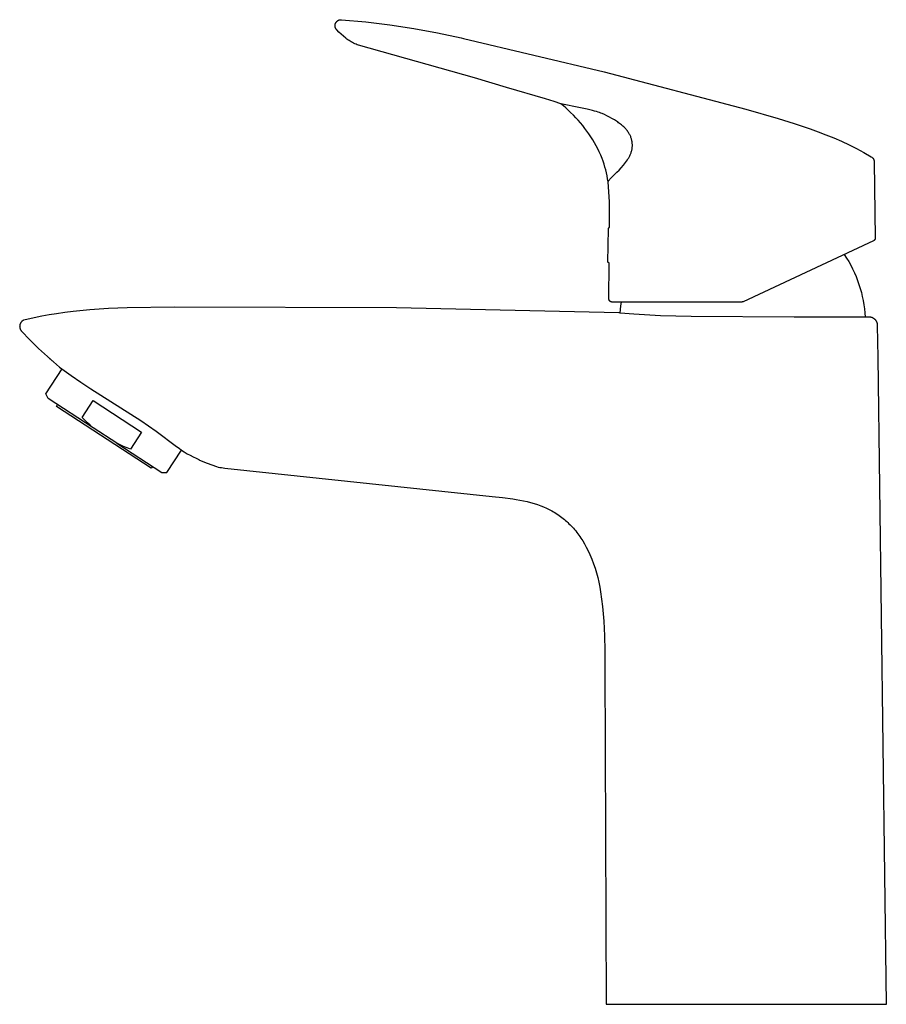
# Model space of a CAD drawing. Units: millimetres. Extents: x -141 to 141, y -208 to 208.
# Drawn here: x -141 to 3, y 44 to 208 of the extents above; entities that cross this region are included whole.
import ezdxf

# ---------------------------------------------------------------- set-up
doc = ezdxf.new("R2010")
doc.units = ezdxf.units.MM
doc.header["$MEASUREMENT"] = 0

msp = doc.modelspace()

# ---------------------------------------------------------------- linework, layer by layer
for p, q in [((-87.93, 207.61), (-87.91, 207.64)), ((-87.91, 207.64), (-87.88, 207.66)), ((-87.88, 207.66), (-87.85, 207.68)), ((-87.85, 207.68), (-87.82, 207.7)), ((-87.82, 207.7), (-87.8, 207.73)), ((-87.8, 207.73), (-87.77, 207.74)), ((-87.77, 207.74), (-87.74, 207.76)), ((-87.74, 207.76), (-87.71, 207.78)), ((-87.71, 207.78), (-87.68, 207.8)), ((-87.68, 207.8), (-87.64, 207.81)), ((-87.64, 207.81), (-87.61, 207.82)), ((-87.61, 207.82), (-87.58, 207.84)), ((-87.58, 207.84), (-87.55, 207.85)), ((-87.55, 207.85), (-87.51, 207.86)), ((-87.51, 207.86), (-87.48, 207.87)), ((-87.48, 207.87), (-87.45, 207.88)), ((-87.45, 207.88), (-87.41, 207.88)), ((-87.41, 207.88), (-87.38, 207.89)), ((-87.38, 207.89), (-87.34, 207.89)), ((-87.34, 207.89), (-87.31, 207.9)), ((-87.31, 207.9), (-87.27, 207.9)), ((-87.27, 207.9), (-87.24, 207.9)), ((-87.24, 207.9), (-87.2, 207.9)), ((-87.2, 207.9), (-87.17, 207.9)), ((-87.17, 207.9), (-87.14, 207.89)), ((-87.14, 207.89), (-83.13, 207.52)), ((-88.23, 207), (-88.22, 207.03)), ((-88.23, 206.96), (-88.23, 207)), ((-88.23, 206.93), (-88.23, 206.96)), ((-88.23, 206.9), (-88.23, 206.93)), ((-88.23, 206.86), (-88.23, 206.9)), ((-88.23, 206.83), (-88.23, 206.86)), ((-88.23, 206.79), (-88.23, 206.83)), ((-88.22, 206.76), (-88.23, 206.79)), ((-88.22, 207.07), (-88.21, 207.1)), ((-88.22, 207.03), (-88.22, 207.07)), ((-88.22, 206.72), (-88.22, 206.76)), ((-88.21, 206.69), (-88.22, 206.72)), ((-88.21, 207.1), (-88.2, 207.14)), ((-88.2, 206.65), (-88.21, 206.69)), ((-88.2, 207.17), (-88.19, 207.2)), ((-88.2, 207.14), (-88.2, 207.17)), ((-88.19, 206.62), (-88.2, 206.65)), ((-88.19, 207.2), (-88.17, 207.24)), ((-88.18, 206.59), (-88.19, 206.62)), ((-88.17, 206.55), (-88.18, 206.59)), ((-88.17, 207.24), (-88.16, 207.27)), ((-88.16, 206.52), (-88.17, 206.55)), ((-88.16, 207.27), (-88.15, 207.3)), ((-88.15, 206.49), (-88.16, 206.52)), ((-88.15, 207.3), (-88.13, 207.33)), ((-88.13, 206.46), (-88.15, 206.49)), ((-88.13, 207.33), (-88.12, 207.36)), ((-88.11, 206.43), (-88.13, 206.46)), ((-88.12, 207.36), (-88.1, 207.4)), ((-88.1, 206.4), (-88.11, 206.43)), ((-88.1, 207.4), (-88.08, 207.43)), ((-88.08, 206.37), (-88.1, 206.4)), ((-88.08, 207.43), (-88.06, 207.45)), ((-88.06, 206.34), (-88.08, 206.37)), ((-88.06, 207.45), (-88.04, 207.48)), ((-88.04, 206.31), (-88.06, 206.34)), ((-88.04, 207.48), (-88.02, 207.51)), ((-88.02, 206.28), (-88.04, 206.31)), ((-88.02, 207.51), (-88, 207.54)), ((-88, 206.25), (-88.02, 206.28)), ((-88, 207.54), (-87.98, 207.56)), ((-87.97, 206.23), (-88, 206.25)), ((-87.98, 207.56), (-87.96, 207.59)), ((-87.95, 206.2), (-87.97, 206.23)), ((-87.96, 207.59), (-87.93, 207.61)), ((-87.59, 205.84), (-87.95, 206.2)), ((-83.13, 207.52), (-79.14, 207.04)), ((-79.14, 207.04), (-75.16, 206.44)), ((-75.16, 206.44), (-71.2, 205.72)), ((-87.22, 205.49), (-87.59, 205.84)), ((-86.83, 205.14), (-87.22, 205.49)), ((-86.44, 204.81), (-86.83, 205.14)), ((-86.27, 204.67), (-86.44, 204.81)), ((-86.09, 204.55), (-86.27, 204.67)), ((-85.91, 204.42), (-86.09, 204.55)), ((-85.73, 204.31), (-85.91, 204.42)), ((-71.2, 205.72), (-67.26, 204.89)), ((-67.26, 204.89), (-66.89, 204.8)), ((-66.89, 204.8), (-43.52, 199.26)), ((-85.54, 204.2), (-85.73, 204.31)), ((-85.34, 204.09), (-85.54, 204.2)), ((-85.15, 204), (-85.34, 204.09)), ((-84.95, 203.91), (-85.15, 204)), ((-84.74, 203.82), (-84.95, 203.91)), ((-84.54, 203.75), (-84.74, 203.82)), ((-84.33, 203.68), (-84.54, 203.75)), ((-65.07, 198.23), (-84.33, 203.68)), ((-59.73, 196.66), (-65.07, 198.23)), ((-43.52, 199.26), (-19.99, 193.02)), ((-53.27, 194.74), (-59.73, 196.66)), ((-51.85, 194.31), (-53.27, 194.74)), ((-50.7, 193.92), (-51.85, 194.31)), ((-50.29, 193.58), (-50.7, 193.92)), ((-47.46, 193.29), (-50.7, 193.92)), ((-49.89, 193.24), (-50.29, 193.58)), ((-49.49, 192.88), (-49.89, 193.24)), ((-46.34, 193.04), (-47.46, 193.29)), ((-45.47, 192.83), (-46.34, 193.04)), ((-19.99, 193.02), (-14.62, 191.49)), ((-49.1, 192.51), (-49.49, 192.88)), ((-48.63, 192.05), (-49.1, 192.51)), ((-48.23, 191.62), (-48.63, 192.05)), ((-47.84, 191.2), (-48.23, 191.62)), ((-45.11, 192.73), (-45.47, 192.83)), ((-44.8, 192.64), (-45.11, 192.73)), ((-44.53, 192.55), (-44.8, 192.64)), ((-44.29, 192.47), (-44.53, 192.55)), ((-44.07, 192.38), (-44.29, 192.47)), ((-43.87, 192.3), (-44.07, 192.38)), ((-43.49, 192.14), (-43.87, 192.3)), ((-43.09, 191.95), (-43.49, 192.14)), ((-42.66, 191.74), (-43.09, 191.95)), ((-42.24, 191.51), (-42.66, 191.74)), ((-41.83, 191.27), (-42.24, 191.51)), ((-41.64, 191.15), (-41.83, 191.27)), ((-14.62, 191.49), (-11.95, 190.67)), ((-47.46, 190.76), (-47.84, 191.2)), ((-47.09, 190.31), (-47.46, 190.76)), ((-46.73, 189.86), (-47.09, 190.31)), ((-46.39, 189.4), (-46.73, 189.86)), ((-41.46, 191.04), (-41.64, 191.15)), ((-41.28, 190.92), (-41.46, 191.04)), ((-41.12, 190.8), (-41.28, 190.92)), ((-40.96, 190.69), (-41.12, 190.8)), ((-40.81, 190.57), (-40.96, 190.69)), ((-40.67, 190.45), (-40.81, 190.57)), ((-40.53, 190.34), (-40.67, 190.45)), ((-40.4, 190.22), (-40.53, 190.34)), ((-40.28, 190.11), (-40.4, 190.22)), ((-40.16, 189.99), (-40.28, 190.11)), ((-40.05, 189.88), (-40.16, 189.99)), ((-39.95, 189.76), (-40.05, 189.88)), ((-39.85, 189.65), (-39.95, 189.76)), ((-39.75, 189.53), (-39.85, 189.65)), ((-11.95, 190.67), (-9.31, 189.78)), ((-9.31, 189.78), (-7.99, 189.3)), ((-46.06, 188.93), (-46.39, 189.4)), ((-45.74, 188.45), (-46.06, 188.93)), ((-45.43, 187.97), (-45.74, 188.45)), ((-39.66, 189.42), (-39.75, 189.53)), ((-39.58, 189.3), (-39.66, 189.42)), ((-39.5, 189.18), (-39.58, 189.3)), ((-39.43, 189.07), (-39.5, 189.18)), ((-39.36, 188.95), (-39.43, 189.07)), ((-39.29, 188.83), (-39.36, 188.95)), ((-39.23, 188.72), (-39.29, 188.83)), ((-39.17, 188.6), (-39.23, 188.72)), ((-39.12, 188.48), (-39.17, 188.6)), ((-39.08, 188.36), (-39.12, 188.48)), ((-39.03, 188.24), (-39.08, 188.36)), ((-39, 188.12), (-39.03, 188.24)), ((-38.96, 188), (-39, 188.12)), ((-38.93, 187.88), (-38.96, 188)), ((-7.99, 189.3), (-6.68, 188.8)), ((-6.68, 188.8), (-5.39, 188.27)), ((-5.39, 188.27), (-4.11, 187.71)), ((-45.14, 187.47), (-45.43, 187.97)), ((-44.86, 186.97), (-45.14, 187.47)), ((-44.59, 186.46), (-44.86, 186.97)), ((-44.34, 185.94), (-44.59, 186.46)), ((-38.91, 187.76), (-38.93, 187.88)), ((-38.92, 186.29), (-38.9, 186.42)), ((-38.88, 187.64), (-38.91, 187.76)), ((-38.9, 186.42), (-38.88, 186.54)), ((-38.87, 187.52), (-38.88, 187.64)), ((-38.88, 186.54), (-38.86, 186.66)), ((-38.85, 187.4), (-38.87, 187.52)), ((-38.86, 186.66), (-38.85, 186.79)), ((-38.85, 187.28), (-38.85, 187.4)), ((-38.84, 187.15), (-38.85, 187.28)), ((-38.85, 186.79), (-38.84, 186.91)), ((-38.84, 187.03), (-38.84, 187.15)), ((-38.84, 186.91), (-38.84, 187.03)), ((-4.11, 187.71), (-2.85, 187.12)), ((-2.85, 187.12), (-1.6, 186.5)), ((-1.6, 186.5), (-0.37, 185.84)), ((-44.1, 185.4), (-44.34, 185.94)), ((-43.88, 184.86), (-44.1, 185.4)), ((-43.7, 184.39), (-43.88, 184.86)), ((-39.67, 184.62), (-39.59, 184.73)), ((-39.59, 184.73), (-39.52, 184.85)), ((-39.52, 184.85), (-39.45, 184.96)), ((-39.45, 184.96), (-39.38, 185.08)), ((-39.38, 185.08), (-39.32, 185.2)), ((-39.32, 185.2), (-39.26, 185.32)), ((-39.26, 185.32), (-39.2, 185.44)), ((-39.2, 185.44), (-39.15, 185.56)), ((-39.15, 185.56), (-39.1, 185.68)), ((-39.1, 185.68), (-39.06, 185.8)), ((-39.06, 185.8), (-39.02, 185.92)), ((-39.02, 185.92), (-38.98, 186.05)), ((-38.98, 186.05), (-38.95, 186.17)), ((-38.95, 186.17), (-38.92, 186.29)), ((-0.37, 185.84), (0.85, 185.14)), ((0.85, 185.14), (0.94, 185.08)), ((0.94, 185.08), (1.02, 185.01)), ((1.02, 185.01), (1.04, 184.99)), ((1.04, 184.99), (1.06, 184.97)), ((1.06, 184.97), (1.08, 184.95)), ((1.08, 184.95), (1.1, 184.93)), ((1.1, 184.93), (1.12, 184.9)), ((1.12, 184.9), (1.14, 184.88)), ((1.14, 184.88), (1.16, 184.85)), ((1.16, 184.85), (1.18, 184.83)), ((1.18, 184.83), (1.2, 184.8)), ((1.2, 184.8), (1.21, 184.77)), ((1.21, 184.77), (1.23, 184.74)), ((1.23, 184.74), (1.24, 184.71)), ((-43.54, 183.92), (-43.7, 184.39)), ((-43.39, 183.44), (-43.54, 183.92)), ((-43.26, 182.96), (-43.39, 183.44)), ((-41.06, 182.93), (-40.69, 183.32)), ((-40.69, 183.32), (-40.33, 183.74)), ((-40.33, 183.74), (-40.16, 183.96)), ((-40.16, 183.96), (-39.98, 184.18)), ((-39.98, 184.18), (-39.82, 184.4)), ((-39.82, 184.4), (-39.67, 184.62)), ((1.24, 184.71), (1.26, 184.68)), ((1.26, 184.68), (1.27, 184.65)), ((1.27, 184.65), (1.28, 184.62)), ((1.28, 184.62), (1.29, 184.59)), ((1.29, 184.59), (1.3, 184.56)), ((1.3, 184.56), (1.31, 184.52)), ((1.31, 184.52), (1.32, 184.49)), ((1.32, 184.49), (1.32, 184.46)), ((1.32, 184.46), (1.33, 184.43)), ((1.33, 184.43), (1.33, 184.39)), ((1.33, 184.39), (1.34, 184.36)), ((1.34, 184.36), (1.34, 184.33)), ((1.34, 184.33), (1.34, 184.29)), ((1.34, 184.29), (1.5, 171.63)), ((-43.14, 182.47), (-43.26, 182.96)), ((-43.04, 181.98), (-43.14, 182.47)), ((-42.95, 181.49), (-43.04, 181.98)), ((-42.88, 180.99), (-42.95, 181.49)), ((-42.57, 181.41), (-42.46, 181.52)), ((-42.46, 181.52), (-41.41, 182.56)), ((-41.41, 182.56), (-41.06, 182.93)), ((-42.88, 181), (-42.88, 181.01)), ((-42.88, 181.01), (-42.88, 181.01)), ((-42.88, 181.01), (-42.87, 181.01)), ((-42.88, 180.99), (-42.88, 181)), ((-42.88, 181), (-42.88, 181)), ((-42.88, 181), (-42.88, 181)), ((-42.88, 181), (-42.88, 181)), ((-42.88, 181), (-42.88, 181)), ((-42.88, 181), (-42.88, 181)), ((-42.88, 181), (-42.88, 181)), ((-42.88, 181), (-42.88, 181)), ((-42.88, 181), (-42.88, 181)), ((-42.88, 181), (-42.88, 181)), ((-42.88, 181), (-42.88, 181)), ((-42.88, 181), (-42.88, 181)), ((-42.88, 181), (-42.88, 181)), ((-42.88, 181), (-42.88, 181)), ((-42.88, 181), (-42.88, 181)), ((-42.88, 181), (-42.88, 181)), ((-42.88, 181), (-42.88, 181)), ((-42.74, 179.31), (-42.88, 180.99)), ((-42.88, 180.99), (-42.88, 180.99)), ((-42.87, 181.03), (-42.86, 181.04)), ((-42.87, 181.02), (-42.87, 181.03)), ((-42.87, 181.01), (-42.87, 181.02)), ((-42.87, 181.02), (-42.87, 181.02)), ((-42.87, 181.02), (-42.87, 181.02)), ((-42.87, 181.01), (-42.87, 181.01)), ((-42.86, 181.04), (-42.85, 181.05)), ((-42.85, 181.05), (-42.84, 181.07)), ((-42.84, 181.08), (-42.83, 181.1)), ((-42.84, 181.07), (-42.84, 181.08)), ((-42.83, 181.1), (-42.8, 181.13)), ((-42.8, 181.13), (-42.77, 181.17)), ((-42.77, 181.17), (-42.74, 181.21)), ((-42.74, 181.21), (-42.71, 181.26)), ((-42.71, 181.26), (-42.66, 181.31)), ((-42.66, 181.31), (-42.57, 181.41)), ((-42.66, 177.63), (-42.74, 179.31)), ((-42.63, 175.95), (-42.66, 177.63)), ((-42.66, 174.26), (-42.63, 175.95)), ((-42.79, 173.3), (-42.78, 173.31)), ((-42.79, 173.29), (-42.79, 173.3)), ((-42.79, 173.29), (-42.79, 173.29)), ((-42.78, 173.31), (-42.77, 173.32)), ((-42.77, 173.32), (-42.77, 173.33)), ((-42.77, 173.33), (-42.76, 173.33)), ((-42.76, 173.34), (-42.75, 173.35)), ((-42.76, 173.33), (-42.76, 173.34)), ((-42.75, 173.35), (-42.74, 173.35)), ((-42.74, 173.36), (-42.73, 173.37)), ((-42.74, 173.35), (-42.74, 173.36)), ((-42.73, 173.37), (-42.72, 173.37)), ((-42.72, 173.37), (-42.71, 173.38)), ((-42.71, 173.38), (-42.7, 173.38)), ((-42.7, 173.38), (-42.7, 173.39)), ((-42.7, 173.39), (-42.69, 173.39)), ((-42.69, 173.39), (-42.68, 173.4)), ((-42.68, 173.4), (-42.67, 173.4)), ((-42.67, 173.4), (-42.66, 173.4)), ((-42.66, 173.4), (-42.66, 174.26)), ((-42.89, 167.65), (-42.83, 173.18)), ((-42.83, 173.2), (-42.82, 173.21)), ((-42.83, 173.19), (-42.83, 173.2)), ((-42.83, 173.18), (-42.83, 173.19)), ((-42.82, 173.23), (-42.81, 173.24)), ((-42.82, 173.22), (-42.82, 173.23)), ((-42.82, 173.21), (-42.82, 173.22)), ((-42.82, 173.22), (-42.82, 173.22)), ((-42.81, 173.26), (-42.8, 173.27)), ((-42.81, 173.25), (-42.81, 173.26)), ((-42.81, 173.24), (-42.81, 173.25)), ((-42.8, 173.28), (-42.79, 173.29)), ((-42.8, 173.27), (-42.8, 173.28)), ((1.21, 171.17), (-20.46, 161.07)), ((1.22, 171.18), (1.21, 171.17)), ((1.23, 171.18), (1.22, 171.18)), ((1.25, 171.19), (1.23, 171.18)), ((1.26, 171.2), (1.25, 171.19)), ((1.27, 171.21), (1.26, 171.2)), ((1.29, 171.22), (1.27, 171.21)), ((1.3, 171.23), (1.29, 171.22)), ((1.31, 171.23), (1.3, 171.23)), ((1.32, 171.24), (1.31, 171.23)), ((1.33, 171.25), (1.32, 171.24)), ((1.34, 171.26), (1.33, 171.25)), ((1.35, 171.27), (1.34, 171.26)), ((1.36, 171.28), (1.35, 171.27)), ((1.37, 171.29), (1.36, 171.28)), ((1.38, 171.3), (1.37, 171.29)), ((1.39, 171.32), (1.38, 171.3)), ((1.4, 171.33), (1.39, 171.32)), ((1.41, 171.34), (1.4, 171.33)), ((1.42, 171.36), (1.41, 171.34)), ((1.43, 171.37), (1.42, 171.36)), ((1.44, 171.38), (1.43, 171.37)), ((1.45, 171.42), (1.44, 171.4)), ((1.44, 171.4), (1.44, 171.38)), ((1.46, 171.43), (1.45, 171.42)), ((1.47, 171.46), (1.46, 171.45)), ((1.46, 171.45), (1.46, 171.43)), ((1.48, 171.49), (1.47, 171.48)), ((1.47, 171.48), (1.47, 171.46)), ((1.49, 171.53), (1.48, 171.51)), ((1.48, 171.51), (1.48, 171.49)), ((1.5, 171.61), (1.49, 171.59)), ((1.49, 171.59), (1.49, 171.58)), ((1.49, 171.58), (1.49, 171.56)), ((1.49, 171.56), (1.49, 171.54)), ((1.49, 171.54), (1.49, 171.53)), ((1.5, 171.63), (1.5, 171.61)), ((-3.64, 168.91), (-3.26, 168.33)), ((-42.89, 167.64), (-42.89, 167.65)), ((-42.88, 167.63), (-42.89, 167.64)), ((-42.87, 167.62), (-42.88, 167.63)), ((-42.88, 167.63), (-42.88, 167.63)), ((-42.86, 167.61), (-42.87, 167.62)), ((-42.86, 167.6), (-42.86, 167.61)), ((-42.85, 167.59), (-42.86, 167.6)), ((-42.84, 167.59), (-42.85, 167.59)), ((-42.84, 167.58), (-42.84, 167.59)), ((-42.83, 167.57), (-42.84, 167.58)), ((-42.82, 167.57), (-42.83, 167.57)), ((-42.81, 167.56), (-42.82, 167.57)), ((-42.81, 167.55), (-42.81, 167.56)), ((-42.8, 167.55), (-42.81, 167.55)), ((-42.79, 167.54), (-42.8, 167.55)), ((-42.78, 167.54), (-42.79, 167.54)), ((-42.77, 167.53), (-42.78, 167.54)), ((-42.76, 167.53), (-42.77, 167.53)), ((-42.75, 167.52), (-42.76, 167.53)), ((-42.74, 167.51), (-42.75, 167.52)), ((-42.75, 167.52), (-42.75, 167.52)), ((-42.73, 167.51), (-42.74, 167.51)), ((-42.72, 167.51), (-42.73, 167.51)), ((-42.73, 161.52), (-42.7, 167.5)), ((-42.71, 167.5), (-42.72, 167.51)), ((-42.7, 167.5), (-42.71, 167.5)), ((-3.26, 168.33), (-2.9, 167.74)), ((-2.9, 167.74), (-2.56, 167.13)), ((-2.56, 167.13), (-2.25, 166.51)), ((-2.25, 166.51), (-1.95, 165.89)), ((-1.95, 165.89), (-1.68, 165.25)), ((-1.68, 165.25), (-1.43, 164.6)), ((-1.43, 164.6), (-1.2, 163.95)), ((-1.2, 163.95), (-0.99, 163.29)), ((-0.99, 163.29), (-0.8, 162.62)), ((-0.8, 162.62), (-0.64, 161.95)), ((-0.64, 161.95), (-0.5, 161.27)), ((-42.73, 161.51), (-42.73, 161.52)), ((-42.73, 161.49), (-42.73, 161.51)), ((-42.73, 161.47), (-42.73, 161.49)), ((-42.73, 161.45), (-42.73, 161.47)), ((-42.72, 161.44), (-42.73, 161.45)), ((-42.72, 161.42), (-42.72, 161.44)), ((-42.72, 161.4), (-42.72, 161.42)), ((-42.71, 161.38), (-42.72, 161.4)), ((-42.71, 161.37), (-42.71, 161.38)), ((-42.7, 161.35), (-42.71, 161.37)), ((-42.69, 161.34), (-42.7, 161.35)), ((-42.69, 161.32), (-42.69, 161.34)), ((-42.68, 161.3), (-42.69, 161.32)), ((-42.67, 161.29), (-42.68, 161.3)), ((-42.66, 161.27), (-42.67, 161.29)), ((-42.65, 161.26), (-42.66, 161.27)), ((-42.64, 161.24), (-42.65, 161.26)), ((-42.63, 161.23), (-42.64, 161.24)), ((-42.62, 161.21), (-42.63, 161.23)), ((-42.61, 161.2), (-42.62, 161.21)), ((-42.6, 161.19), (-42.61, 161.2)), ((-42.59, 161.17), (-42.6, 161.19)), ((-42.57, 161.16), (-42.59, 161.17)), ((-42.56, 161.15), (-42.57, 161.16)), ((-42.55, 161.14), (-42.56, 161.15)), ((-42.53, 161.13), (-42.55, 161.14)), ((-42.52, 161.12), (-42.53, 161.13)), ((-42.51, 161.11), (-42.52, 161.12)), ((-42.49, 161.1), (-42.51, 161.11)), ((-42.48, 161.09), (-42.49, 161.1)), ((-42.46, 161.08), (-42.48, 161.09)), ((-42.45, 161.07), (-42.46, 161.08)), ((-42.43, 161.06), (-42.45, 161.07)), ((-42.41, 161.06), (-42.43, 161.06)), ((-42.4, 161.05), (-42.41, 161.06)), ((-42.38, 161.04), (-42.4, 161.05)), ((-42.36, 161.04), (-42.38, 161.04)), ((-42.35, 161.03), (-42.36, 161.04)), ((-42.33, 161.03), (-42.35, 161.03)), ((-42.31, 161.03), (-42.33, 161.03)), ((-42.3, 161.03), (-42.31, 161.03)), ((-42.28, 161.02), (-42.3, 161.03)), ((-42.27, 161.02), (-42.28, 161.02)), ((-42.25, 161.02), (-42.27, 161.02)), ((-42.23, 161.02), (-42.25, 161.02)), ((-20.67, 161.02), (-42.23, 161.02)), ((-40.83, 159.8), (-40.75, 160.41)), ((-40.75, 160.41), (-40.65, 161.02)), ((-20.65, 161.02), (-20.67, 161.02)), ((-20.63, 161.02), (-20.65, 161.02)), ((-20.62, 161.02), (-20.63, 161.02)), ((-20.6, 161.03), (-20.62, 161.02)), ((-20.58, 161.03), (-20.6, 161.03)), ((-20.57, 161.03), (-20.58, 161.03)), ((-20.55, 161.03), (-20.57, 161.03)), ((-20.53, 161.04), (-20.55, 161.03)), ((-20.52, 161.04), (-20.53, 161.04)), ((-20.5, 161.05), (-20.52, 161.04)), ((-20.49, 161.05), (-20.5, 161.05)), ((-20.47, 161.06), (-20.49, 161.05)), ((-20.46, 161.07), (-20.47, 161.06)), ((-0.5, 161.27), (-0.39, 160.58)), ((-0.39, 160.58), (-0.3, 159.9)), ((-136.97, 158.66), (-139.72, 158.09)), ((-135.75, 158.88), (-136.97, 158.66)), ((-134.52, 159.08), (-135.75, 158.88)), ((-133.13, 159.28), (-134.52, 159.08)), ((-131.75, 159.45), (-133.13, 159.28)), ((-128.97, 159.73), (-131.75, 159.45)), ((-125.87, 159.95), (-128.97, 159.73)), ((-122.76, 160.08), (-125.87, 159.95)), ((-114.98, 160.19), (-122.76, 160.08)), ((-78.04, 160.06), (-114.98, 160.19)), ((-41.11, 159.22), (-78.04, 160.06)), ((-41.06, 159.21), (-41.11, 159.22)), ((-41.02, 159.21), (-41.06, 159.21)), ((-40.97, 159.21), (-41.02, 159.21)), ((-40.93, 159.2), (-40.97, 159.21)), ((-40.89, 159.19), (-40.93, 159.2)), ((-40.89, 159.19), (-40.83, 159.8)), ((-38.59, 159), (-40.89, 159.19)), ((-34.17, 158.75), (-38.59, 159)), ((-29.07, 158.6), (-34.17, 158.75)), ((-11.97, 158.53), (-29.07, 158.6)), ((-0.3, 159.9), (-0.23, 159.21)), ((-0.23, 159.21), (-0.18, 158.51)), ((-140.62, 157.02), (-140.63, 156.98)), ((-140.63, 156.98), (-140.62, 156.94)), ((-140.61, 157.14), (-140.62, 157.1)), ((-140.62, 157.1), (-140.62, 157.06)), ((-140.62, 157.06), (-140.62, 157.02)), ((-140.6, 157.22), (-140.61, 157.18)), ((-140.61, 157.18), (-140.61, 157.14)), ((-140.59, 157.26), (-140.6, 157.22)), ((-140.58, 157.29), (-140.59, 157.26)), ((-140.56, 157.33), (-140.58, 157.29)), ((-140.55, 157.37), (-140.56, 157.33)), ((-140.54, 157.41), (-140.55, 157.37)), ((-140.52, 157.44), (-140.54, 157.41)), ((-140.5, 157.48), (-140.52, 157.44)), ((-140.48, 157.52), (-140.5, 157.48)), ((-140.47, 157.55), (-140.48, 157.52)), ((-140.44, 157.58), (-140.47, 157.55)), ((-140.42, 157.62), (-140.44, 157.58)), ((-140.4, 157.65), (-140.42, 157.62)), ((-140.37, 157.68), (-140.4, 157.65)), ((-140.35, 157.71), (-140.37, 157.68)), ((-140.32, 157.74), (-140.35, 157.71)), ((-140.3, 157.77), (-140.32, 157.74)), ((-140.27, 157.8), (-140.3, 157.77)), ((-140.24, 157.83), (-140.27, 157.8)), ((-140.26, 157.81), (-140.26, 157.81)), ((-140.21, 157.85), (-140.24, 157.83)), ((-140.18, 157.88), (-140.21, 157.85)), ((-140.14, 157.9), (-140.18, 157.88)), ((-140.11, 157.93), (-140.14, 157.9)), ((-140.08, 157.95), (-140.11, 157.93)), ((-140.04, 157.97), (-140.08, 157.95)), ((-140.01, 157.99), (-140.04, 157.97)), ((-139.72, 158.09), (-140.01, 157.99)), ((0.49, 158.52), (-11.97, 158.53)), ((0.53, 158.51), (0.49, 158.52)), ((0.58, 158.51), (0.53, 158.51)), ((0.62, 158.51), (0.58, 158.51)), ((0.67, 158.5), (0.62, 158.51)), ((0.72, 158.5), (0.67, 158.5)), ((0.76, 158.49), (0.72, 158.5)), ((0.81, 158.48), (0.76, 158.49)), ((0.85, 158.47), (0.81, 158.48)), ((0.9, 158.45), (0.85, 158.47)), ((0.94, 158.44), (0.9, 158.45)), ((0.98, 158.43), (0.94, 158.44)), ((1.03, 158.41), (0.98, 158.43)), ((1.07, 158.39), (1.03, 158.41)), ((1.11, 158.37), (1.07, 158.39)), ((1.15, 158.35), (1.11, 158.37)), ((1.19, 158.33), (1.15, 158.35)), ((1.23, 158.3), (1.19, 158.33)), ((1.27, 158.28), (1.23, 158.3)), ((1.31, 158.25), (1.27, 158.28)), ((1.35, 158.22), (1.31, 158.25)), ((1.38, 158.2), (1.35, 158.22)), ((1.42, 158.17), (1.38, 158.2)), ((1.45, 158.14), (1.42, 158.17)), ((1.49, 158.1), (1.45, 158.14)), ((1.52, 158.07), (1.49, 158.1)), ((1.55, 158.04), (1.52, 158.07)), ((1.58, 158), (1.55, 158.04)), ((1.61, 157.97), (1.58, 158)), ((1.64, 157.93), (1.61, 157.97)), ((1.66, 157.89), (1.64, 157.93)), ((1.69, 157.85), (1.66, 157.89)), ((1.71, 157.81), (1.69, 157.85)), ((1.74, 157.77), (1.71, 157.81)), ((1.76, 157.73), (1.74, 157.77)), ((1.78, 157.69), (1.76, 157.73)), ((1.8, 157.65), (1.78, 157.69)), ((1.81, 157.61), (1.8, 157.65)), ((1.83, 157.56), (1.81, 157.61)), ((1.84, 157.52), (1.83, 157.56)), ((1.86, 157.47), (1.84, 157.52)), ((1.87, 157.43), (1.86, 157.47)), ((1.88, 157.39), (1.87, 157.43)), ((1.89, 157.34), (1.88, 157.39)), ((1.9, 157.29), (1.89, 157.34)), ((1.9, 157.25), (1.9, 157.29)), ((1.91, 157.2), (1.9, 157.25)), ((1.91, 157.16), (1.91, 157.2)), ((1.91, 157.11), (1.91, 157.16)), ((1.98, 151.79), (1.91, 157.11)), ((-140.62, 156.94), (-140.62, 156.9)), ((-140.62, 156.9), (-140.62, 156.86)), ((-140.62, 156.86), (-140.62, 156.82)), ((-140.62, 156.82), (-140.61, 156.78)), ((-140.61, 156.78), (-140.6, 156.74)), ((-140.6, 156.74), (-140.6, 156.7)), ((-140.6, 156.7), (-140.59, 156.66)), ((-140.59, 156.66), (-140.57, 156.63)), ((-140.57, 156.63), (-140.56, 156.59)), ((-140.56, 156.59), (-140.55, 156.55)), ((-140.55, 156.55), (-140.53, 156.51)), ((-140.53, 156.51), (-140.52, 156.48)), ((-140.52, 156.48), (-140.5, 156.44)), ((-140.5, 156.44), (-140.48, 156.4)), ((-140.48, 156.4), (-140.46, 156.37)), ((-140.46, 156.37), (-140.44, 156.34)), ((-140.44, 156.34), (-140.42, 156.3)), ((-140.42, 156.3), (-140.39, 156.27)), ((-140.39, 156.27), (-140.37, 156.24)), ((-140.37, 156.24), (-140.34, 156.21)), ((-140.34, 156.21), (-140.32, 156.18)), ((-140.32, 156.18), (-138.93, 154.73)), ((-138.93, 154.73), (-137.5, 153.32)), ((-137.5, 153.32), (-136.03, 151.96)), ((-136.03, 151.96), (-135.02, 151.07)), ((-135.24, 151.26), (-135.72, 151.7)), ((-135.02, 151.07), (-134, 150.21)), ((3.35, 44.42), (1.98, 151.79)), ((-136.29, 145.76), (-133.59, 149.91)), ((-134, 150.21), (-132.05, 148.81)), ((-132.05, 148.81), (-130.45, 147.71)), ((-130.45, 147.71), (-128.81, 146.62)), ((-135.89, 144.99), (-136.29, 145.76)), ((-128.81, 146.62), (-120.52, 141.36)), ((-128.44, 140.15), (-135.89, 144.99)), ((-134.53, 143.69), (-134.34, 143.98)), ((-130.25, 141.84), (-128.41, 144.66)), ((-128.41, 144.66), (-120.37, 139.44)), ((-118.77, 133.45), (-134.53, 143.69)), ((-129.81, 141.4), (-130.25, 141.84)), ((-129.37, 140.97), (-129.81, 141.4)), ((-128.91, 140.55), (-129.37, 140.97)), ((-120.52, 141.36), (-117.97, 139.58)), ((-128.44, 140.15), (-128.91, 140.55)), ((-124.48, 137.58), (-128.44, 140.15)), ((-120.37, 139.44), (-122.2, 136.61)), ((-117.97, 139.58), (-114.56, 137.05)), ((-123.92, 137.31), (-124.48, 137.58)), ((-124.48, 137.58), (-117.03, 132.74)), ((-123.36, 137.06), (-123.92, 137.31)), ((-122.78, 136.83), (-123.36, 137.06)), ((-122.2, 136.61), (-122.78, 136.83)), ((-116.16, 132.69), (-113.72, 136.44)), ((-114.56, 137.05), (-114.14, 136.75)), ((-114.14, 136.75), (-113.72, 136.44)), ((-113.72, 136.44), (-113.32, 136.15)), ((-113.32, 136.15), (-112.78, 135.84)), ((-112.78, 135.84), (-112.29, 135.58)), ((-112.29, 135.58), (-111.8, 135.32)), ((-111.8, 135.32), (-111.33, 135.08)), ((-111.33, 135.08), (-110.88, 134.85)), ((-110.88, 134.85), (-110.85, 134.84)), ((-110.85, 134.84), (-110.18, 134.53)), ((-110.18, 134.53), (-109.5, 134.24)), ((-109.5, 134.24), (-107.92, 133.7)), ((-118.58, 133.74), (-118.77, 133.45)), ((-117.03, 132.74), (-116.16, 132.69)), ((-107.92, 133.7), (-107.65, 133.63)), ((-107.65, 133.63), (-107.38, 133.57)), ((-107.38, 133.57), (-107.11, 133.52)), ((-107.11, 133.52), (-106.84, 133.48)), ((-106.84, 133.48), (-106.56, 133.44)), ((-106.56, 133.44), (-62.12, 128.76)), ((-62.12, 128.76), (-60.42, 128.57)), ((-60.42, 128.57), (-58.72, 128.35)), ((-58.72, 128.35), (-58.12, 128.25)), ((-58.12, 128.25), (-57.51, 128.15)), ((-57.51, 128.15), (-56.91, 128.02)), ((-56.91, 128.02), (-56.31, 127.89)), ((-56.31, 127.89), (-55.74, 127.74)), ((-55.74, 127.74), (-55.18, 127.58)), ((-55.18, 127.58), (-54.62, 127.39)), ((-54.62, 127.39), (-54.34, 127.3)), ((-54.34, 127.3), (-54.07, 127.19)), ((-54.07, 127.19), (-53.6, 127)), ((-53.6, 127), (-53.13, 126.79)), ((-53.13, 126.79), (-52.9, 126.69)), ((-52.9, 126.69), (-52.67, 126.57)), ((-52.67, 126.57), (-52.44, 126.45)), ((-52.44, 126.45), (-52.21, 126.33)), ((-52.21, 126.33), (-51.97, 126.19)), ((-51.97, 126.19), (-51.73, 126.05)), ((-51.73, 126.05), (-51.49, 125.9)), ((-51.49, 125.9), (-51.25, 125.74)), ((-51.25, 125.74), (-51.02, 125.58)), ((-51.02, 125.58), (-50.79, 125.42)), ((-50.79, 125.42), (-50.56, 125.25)), ((-50.56, 125.25), (-50.34, 125.08)), ((-50.34, 125.08), (-50.14, 124.91)), ((-50.14, 124.91), (-49.94, 124.75)), ((-49.94, 124.75), (-49.74, 124.57)), ((-49.74, 124.57), (-49.55, 124.4)), ((-49.55, 124.4), (-49.37, 124.22)), ((-49.37, 124.22), (-49.18, 124.04)), ((-49.18, 124.04), (-49, 123.85)), ((-49, 123.85), (-48.82, 123.67)), ((-48.82, 123.67), (-48.63, 123.45)), ((-48.63, 123.45), (-48.44, 123.23)), ((-48.44, 123.23), (-48.25, 123.01)), ((-48.25, 123.01), (-48.07, 122.78)), ((-48.07, 122.78), (-47.89, 122.55)), ((-47.89, 122.55), (-47.72, 122.31)), ((-47.72, 122.31), (-47.55, 122.08)), ((-47.55, 122.08), (-47.39, 121.84)), ((-47.39, 121.84), (-47.23, 121.59)), ((-47.23, 121.59), (-47.07, 121.35)), ((-47.07, 121.35), (-46.77, 120.85)), ((-46.77, 120.85), (-46.49, 120.34)), ((-46.49, 120.34), (-46.23, 119.82)), ((-46.23, 119.82), (-45.89, 119.08)), ((-45.89, 119.08), (-45.59, 118.34)), ((-45.59, 118.34), (-45.3, 117.58)), ((-45.3, 117.58), (-45.04, 116.82)), ((-45.04, 116.82), (-44.81, 116.05)), ((-44.81, 116.05), (-44.6, 115.27)), ((-44.6, 115.27), (-44.41, 114.49)), ((-44.41, 114.49), (-44.25, 113.7)), ((-44.25, 113.7), (-44.11, 112.91)), ((-44.11, 112.91), (-43.81, 110.48)), ((-43.81, 110.48), (-43.6, 108.04)), ((-43.6, 108.04), (-43.46, 105.6)), ((-43.46, 105.6), (-43.4, 103.15)), ((-43.4, 103.15), (-43.41, 100.7)), ((-43.41, 100.7), (-43.21, 44.42)), ((-43.21, 44.42), (3.35, 44.42))]:
    msp.add_line(p, q)

doc.saveas('drawing.dxf')
